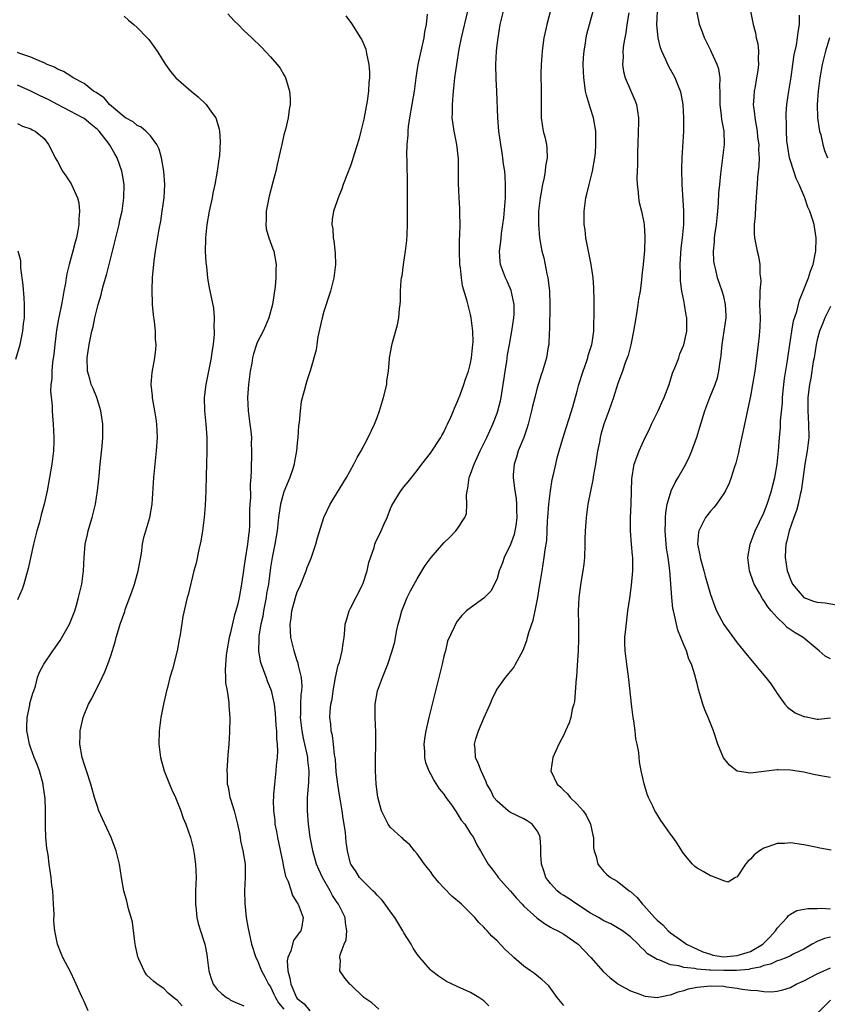
# Model space of a CAD drawing. Units: inches. Extents: x 2616000 to 2619000, y 1479000 to 1482000.
# Drawn here: x 2618639 to 2618761, y 1479836 to 1479984 of the extents above; entities that cross this region are included whole.
import ezdxf

# ---------------------------------------------------------------- set-up
doc = ezdxf.new("R2010")
doc.units = ezdxf.units.IN
doc.header["$MEASUREMENT"] = 0
doc.layers.add('LD26161479_10ft', color=111, linetype='Continuous')

msp = doc.modelspace()

# ---------------------------------------------------------------- linework, layer by layer
at = {"layer": 'LD26161479_10ft'}
for points, elevation in [([(2618719.4, 1479986.6), (2618718.43, 1479983), (2618718.28, 1479982.28), (2618718.01, 1479981), (2618717.86, 1479979.86), (2618717.75, 1479979), (2618717.72, 1479978.28), (2618717.61, 1479977), (2618717.57, 1479975.57), (2618717.61, 1479973), (2618717.58, 1479971.58), (2618717.6, 1479970.4), (2618717.59, 1479969), (2618717.92, 1479967), (2618718.15, 1479966.15), (2618718.38, 1479965), (2618718.44, 1479964.44), (2618718.48, 1479963), (2618718.27, 1479961.73), (2618718.2, 1479961), (2618718.04, 1479960.04), (2618717.79, 1479959), (2618717.56, 1479957.56), (2618717.44, 1479957), (2618717.21, 1479955), (2618717.18, 1479953), (2618717.36, 1479951), (2618717.72, 1479949), (2618717.98, 1479947.98), (2618718.44, 1479945.56), (2618718.58, 1479945), (2618718.64, 1479944.64), (2618718.83, 1479943), (2618718.9, 1479941), (2618718.83, 1479937.17), (2618718.78, 1479936.78), (2618718.73, 1479935), (2618718.65, 1479934.65), (2618718.42, 1479933), (2618717.81, 1479931), (2618717.58, 1479930.42), (2618717, 1479928.5), (2618716.63, 1479927), (2618716.29, 1479925.71), (2618716.17, 1479925), (2618715.65, 1479923), (2618715.5, 1479922.5), (2618714.98, 1479921.02), (2618714.16, 1479919), (2618713.92, 1479918.08), (2618713.53, 1479917), (2618713.42, 1479915.42), (2618713.4, 1479915), (2618713.44, 1479914.56), (2618713.67, 1479913), (2618713.87, 1479911.87), (2618713.92, 1479911), (2618713.88, 1479910.12), (2618713.95, 1479909), (2618713.79, 1479907.79), (2618713.67, 1479907), (2618713.53, 1479906.47), (2618713, 1479904.96), (2618712.05, 1479903), (2618711.8, 1479902.2), (2618711.31, 1479901), (2618711, 1479899.85), (2618710.62, 1479899), (2618710.03, 1479897.97), (2618709, 1479896.89), (2618707, 1479895.48), (2618706.41, 1479895), (2618705.68, 1479894.32), (2618705, 1479893.44), (2618704.72, 1479893), (2618704.54, 1479892.54), (2618703.56, 1479890.44), (2618703.22, 1479889), (2618703, 1479888.19), (2618702.74, 1479887), (2618702.26, 1479885), (2618701.22, 1479881), (2618700.72, 1479879), (2618700.28, 1479877), (2618700.15, 1479876.15), (2618700, 1479875), (2618700.08, 1479873.92), (2618700.08, 1479873), (2618700.25, 1479872.25), (2618700.74, 1479871), (2618701, 1479870.57), (2618701.52, 1479869.52), (2618702.31, 1479868.31), (2618703, 1479867.49), (2618703.31, 1479867), (2618704.12, 1479865.88), (2618704.73, 1479865), (2618704.83, 1479864.83), (2618705, 1479864.6), (2618705.6, 1479863.6), (2618706.12, 1479863), (2618707, 1479861.59), (2618707.42, 1479861), (2618707.92, 1479859.92), (2618708.5, 1479859), (2618709.63, 1479857), (2618710.25, 1479856.25), (2618711, 1479855.26), (2618711.17, 1479855), (2618713, 1479852.93), (2618713.88, 1479851.88), (2618714.74, 1479851), (2618715, 1479850.71), (2618716.93, 1479848.93), (2618718.08, 1479848.08), (2618719, 1479847.56), (2618719.34, 1479847.34), (2618720.1, 1479847), (2618721, 1479846.51), (2618723, 1479845.12), (2618723.14, 1479845), (2618724.06, 1479844.06), (2618725.04, 1479843), (2618726.88, 1479840.88), (2618727.94, 1479839.94), (2618729.07, 1479839.07), (2618729.17, 1479839), (2618731, 1479838.01), (2618732.55, 1479837.45), (2618733, 1479837.26), (2618733.21, 1479837.21), (2618735, 1479837.01), (2618736.64, 1479837.36), (2618737, 1479837.39), (2618738.15, 1479837.85), (2618739, 1479838.04), (2618739.73, 1479838.27), (2618741, 1479838.52), (2618743, 1479838.72), (2618745, 1479838.67), (2618745.4, 1479838.6), (2618747, 1479838.41), (2618747.76, 1479838.24), (2618749, 1479838.08), (2618750.06, 1479838.06), (2618751, 1479837.88), (2618752.15, 1479837.85), (2618753, 1479837.94), (2618753.85, 1479838.15), (2618755, 1479838.48), (2618755.88, 1479839), (2618757, 1479839.49), (2618759, 1479840.57), (2618761, 1479841.44)], 9080), ([(2618709.75, 1479835.75), (2618709, 1479836.49), (2618708.22, 1479837), (2618707, 1479837.72), (2618705, 1479838.62), (2618703.41, 1479839.41), (2618702.18, 1479840.18), (2618701.15, 1479841), (2618701, 1479841.14), (2618699.39, 1479843), (2618699, 1479843.51), (2618698.41, 1479844.42), (2618698.08, 1479845), (2618697, 1479846.69), (2618696.84, 1479847), (2618695.66, 1479849), (2618695, 1479849.87), (2618694.18, 1479851), (2618693.67, 1479851.67), (2618693, 1479852.33), (2618692.69, 1479852.69), (2618692.32, 1479853), (2618691, 1479854.33), (2618690.36, 1479855), (2618689.83, 1479855.83), (2618689.04, 1479857), (2618689, 1479857.11), (2618688.56, 1479859), (2618688.34, 1479860.34), (2618688.24, 1479861.76), (2618688.05, 1479863), (2618687.87, 1479863.87), (2618687.74, 1479865), (2618687.49, 1479866.51), (2618687.34, 1479867.34), (2618687.08, 1479869), (2618686.86, 1479870.86), (2618686.72, 1479872.72), (2618686.69, 1479873), (2618686.61, 1479873.39), (2618686.45, 1479875), (2618686.3, 1479876.3), (2618686.09, 1479877), (2618686.02, 1479878.02), (2618685.87, 1479879), (2618685.92, 1479879.92), (2618686.05, 1479881), (2618686.23, 1479881.77), (2618686.4, 1479883), (2618686.75, 1479885), (2618687.16, 1479886.84), (2618687.33, 1479887.33), (2618687.75, 1479889), (2618687.88, 1479890.12), (2618688.06, 1479891), (2618688.16, 1479892.16), (2618688.21, 1479893), (2618688.37, 1479893.63), (2618688.78, 1479895), (2618689, 1479895.4), (2618690.84, 1479899), (2618691.48, 1479901), (2618691.72, 1479902.28), (2618692.52, 1479904.52), (2618692.65, 1479905), (2618692.75, 1479905.25), (2618693.59, 1479907), (2618694.05, 1479908.05), (2618694.48, 1479909), (2618695, 1479910.36), (2618695.19, 1479910.81), (2618696.53, 1479913), (2618696.74, 1479913.26), (2618697, 1479913.62), (2618697.64, 1479914.36), (2618699, 1479916.08), (2618699.68, 1479917), (2618701, 1479918.68), (2618702.54, 1479921), (2618702.7, 1479921.3), (2618703, 1479921.83), (2618703.36, 1479922.64), (2618703.56, 1479923), (2618704.05, 1479924.05), (2618704.44, 1479925), (2618704.58, 1479925.42), (2618705, 1479926.3), (2618705.18, 1479926.82), (2618705.44, 1479927.44), (2618706.01, 1479929), (2618706.24, 1479929.76), (2618706.69, 1479931), (2618707, 1479932.17), (2618707.16, 1479933), (2618707.36, 1479935), (2618707.37, 1479935.37), (2618707.34, 1479937), (2618707.11, 1479939), (2618707, 1479939.5), (2618706.68, 1479940.68), (2618706.5, 1479941.5), (2618705.8, 1479943.8), (2618705.65, 1479945), (2618705.51, 1479946.49), (2618705.41, 1479947), (2618705.32, 1479949), (2618705.32, 1479950.68), (2618705.4, 1479951.4), (2618705.43, 1479953), (2618705.39, 1479954.61), (2618705.41, 1479955), (2618705.41, 1479955.41), (2618705.29, 1479957), (2618705.19, 1479959.19), (2618705.2, 1479961), (2618705.18, 1479962.82), (2618704.94, 1479965), (2618704.55, 1479967), (2618704.34, 1479968.34), (2618704.26, 1479969), (2618704.29, 1479969.71), (2618704.27, 1479971), (2618704.38, 1479972.38), (2618704.51, 1479973.49), (2618704.66, 1479975), (2618704.92, 1479977), (2618705.31, 1479979.31), (2618705.65, 1479981), (2618706.58, 1479985)], 9060), ([(2618721, 1479835.8), (2618719.99, 1479837), (2618719, 1479838.39), (2618718.73, 1479838.73), (2618717.7, 1479839.71), (2618717, 1479840.25), (2618716.59, 1479840.59), (2618716.02, 1479841), (2618715, 1479841.68), (2618713.52, 1479843), (2618713.23, 1479843.23), (2618712.22, 1479844.22), (2618711, 1479845.49), (2618710.2, 1479846.21), (2618709.48, 1479847), (2618709.24, 1479847.24), (2618709, 1479847.54), (2618708.25, 1479848.25), (2618707.64, 1479849), (2618705.62, 1479851), (2618704.19, 1479852.19), (2618703, 1479853.47), (2618702.23, 1479854.23), (2618701.36, 1479855.36), (2618701, 1479855.88), (2618700.49, 1479856.49), (2618700.1, 1479857), (2618699, 1479858.53), (2618698.6, 1479859), (2618697.89, 1479859.89), (2618697, 1479860.67), (2618696.84, 1479860.84), (2618696.64, 1479861), (2618695, 1479862.51), (2618694.64, 1479863), (2618694.08, 1479864.08), (2618693.65, 1479865), (2618693.07, 1479867.07), (2618692.85, 1479869), (2618692.75, 1479871), (2618692.73, 1479872.73), (2618692.79, 1479875), (2618692.81, 1479876.81), (2618692.7, 1479879), (2618692.7, 1479880.7), (2618692.69, 1479881), (2618693.02, 1479883), (2618693.77, 1479885), (2618694.27, 1479886.27), (2618694.59, 1479887), (2618695.26, 1479889), (2618695.63, 1479890.37), (2618695.91, 1479891.91), (2618696.14, 1479893), (2618696.32, 1479893.68), (2618696.7, 1479895), (2618697.51, 1479897), (2618697.99, 1479898.01), (2618699, 1479899.81), (2618700.2, 1479901.8), (2618701.08, 1479903), (2618703, 1479905.2), (2618703.91, 1479906.09), (2618704.79, 1479907), (2618705, 1479907.29), (2618706.13, 1479909), (2618706.37, 1479909.63), (2618706.46, 1479911), (2618706.38, 1479912.38), (2618706.48, 1479913), (2618706.6, 1479913.4), (2618706.8, 1479915), (2618707, 1479915.51), (2618707.52, 1479917), (2618708.46, 1479919), (2618709.45, 1479921), (2618710.37, 1479923), (2618711, 1479924.68), (2618711.11, 1479925), (2618711.5, 1479926.5), (2618711.59, 1479927), (2618711.68, 1479927.68), (2618711.91, 1479929), (2618712.06, 1479929.94), (2618712.19, 1479931), (2618712.43, 1479932.43), (2618712.57, 1479933.43), (2618712.87, 1479935), (2618713.22, 1479937), (2618713.51, 1479939), (2618713.54, 1479939.54), (2618713.56, 1479941), (2618713.1, 1479943.1), (2618712.5, 1479944.5), (2618712.26, 1479945), (2618711.5, 1479947), (2618711.44, 1479947.44), (2618711.33, 1479949), (2618711.55, 1479950.45), (2618711.58, 1479951), (2618711.64, 1479951.64), (2618711.87, 1479953), (2618712, 1479954), (2618712.25, 1479957), (2618712.27, 1479959), (2618712.2, 1479960.2), (2618712.13, 1479961), (2618711.97, 1479962.03), (2618711.86, 1479963), (2618711.75, 1479963.75), (2618711.53, 1479965), (2618711.25, 1479967), (2618711.1, 1479969), (2618710.95, 1479973), (2618710.83, 1479974.83), (2618710.78, 1479977), (2618710.9, 1479979), (2618711, 1479979.91), (2618711.13, 1479981), (2618711.47, 1479983), (2618711.95, 1479985)], 9070), ([(2618761, 1479846.05), (2618760.13, 1479845.87), (2618759, 1479845.38), (2618758.28, 1479845), (2618757, 1479844.27), (2618755.53, 1479843.53), (2618755, 1479843.24), (2618754.47, 1479843), (2618753.42, 1479842.58), (2618753, 1479842.5), (2618752.02, 1479841.98), (2618751, 1479841.78), (2618750.47, 1479841.53), (2618749, 1479841.28), (2618748.78, 1479841.22), (2618746.93, 1479841.07), (2618745, 1479841.03), (2618743, 1479841.1), (2618742.88, 1479841.12), (2618741, 1479841.26), (2618740.64, 1479841.36), (2618739, 1479841.51), (2618738.24, 1479841.76), (2618737, 1479841.88), (2618735.41, 1479842.59), (2618735, 1479842.68), (2618734.5, 1479843), (2618733.56, 1479843.56), (2618733, 1479844.17), (2618732.55, 1479844.55), (2618732.15, 1479845), (2618731, 1479846.08), (2618729.82, 1479847), (2618729.32, 1479847.32), (2618728.04, 1479848.04), (2618727, 1479848.5), (2618726.18, 1479849), (2618725, 1479849.67), (2618722.95, 1479851), (2618721.79, 1479851.79), (2618721, 1479852.31), (2618720.57, 1479852.57), (2618720.01, 1479853), (2618719, 1479854.11), (2618718.6, 1479854.6), (2618718.3, 1479855), (2618718, 1479856), (2618717.65, 1479857), (2618717.56, 1479858.44), (2618717.57, 1479859.57), (2618717.45, 1479861), (2618717.34, 1479861.34), (2618717, 1479861.98), (2618716.26, 1479863), (2618715.51, 1479863.51), (2618715, 1479863.78), (2618713, 1479864.77), (2618712.86, 1479864.86), (2618712.66, 1479865), (2618711, 1479866.45), (2618710.52, 1479867), (2618710.03, 1479868.03), (2618709.45, 1479869), (2618709.35, 1479869.35), (2618708.57, 1479871), (2618708.14, 1479872.14), (2618707.74, 1479873), (2618707.67, 1479874.33), (2618707.6, 1479875), (2618707.81, 1479875.81), (2618708.18, 1479877), (2618709, 1479878.93), (2618709.93, 1479881), (2618710.24, 1479881.76), (2618710.86, 1479883), (2618711, 1479883.24), (2618712.25, 1479885), (2618713.48, 1479886.52), (2618713.76, 1479887), (2618714.58, 1479888.58), (2618714.89, 1479889.11), (2618715.43, 1479890.57), (2618715.53, 1479891), (2618715.74, 1479891.74), (2618716.39, 1479893.61), (2618716.72, 1479895), (2618717.11, 1479897), (2618717.34, 1479898.66), (2618717.5, 1479899.5), (2618717.73, 1479901), (2618718.07, 1479903), (2618718.19, 1479904.19), (2618718.43, 1479905.57), (2618718.54, 1479908.54), (2618718.59, 1479909), (2618718.74, 1479911), (2618718.98, 1479913.02), (2618719.27, 1479914.73), (2618719.47, 1479915.47), (2618719.78, 1479917), (2618720.02, 1479917.98), (2618720.31, 1479919), (2618720.86, 1479920.86), (2618721.4, 1479922.6), (2618721.74, 1479923.74), (2618722.36, 1479925.64), (2618723, 1479928), (2618723.26, 1479929), (2618723.88, 1479931), (2618724.4, 1479932.4), (2618724.6, 1479933), (2618724.67, 1479933.33), (2618725.2, 1479935), (2618725.25, 1479935.25), (2618725.49, 1479937), (2618725.5, 1479938.5), (2618725.55, 1479939), (2618725.57, 1479939.57), (2618725.54, 1479941), (2618725.55, 1479941.55), (2618725.48, 1479943.48), (2618725.39, 1479945), (2618725.11, 1479947), (2618724.32, 1479951), (2618724.19, 1479952.19), (2618724.07, 1479953), (2618724.06, 1479955), (2618724.2, 1479956.2), (2618724.31, 1479957), (2618724.46, 1479957.54), (2618724.79, 1479959), (2618725.31, 1479961), (2618725.66, 1479963), (2618725.73, 1479963.73), (2618725.82, 1479965), (2618725.78, 1479967), (2618725.45, 1479969), (2618725, 1479970.38), (2618724.38, 1479972.38), (2618724.27, 1479973), (2618724.17, 1479973.83), (2618723.98, 1479975), (2618723.92, 1479977), (2618723.96, 1479978.04), (2618724.04, 1479979), (2618724.26, 1479980.26), (2618724.35, 1479981), (2618724.46, 1479981.54), (2618725, 1479983.55), (2618725.41, 1479985)], 9090), ([(2618761.09, 1479859.09), (2618759.4, 1479859.4), (2618759, 1479859.5), (2618757.74, 1479859.74), (2618757, 1479859.91), (2618755, 1479860.18), (2618754.12, 1479860.12), (2618753, 1479860.09), (2618751.59, 1479859.59), (2618751, 1479859.41), (2618750.37, 1479859), (2618749.58, 1479858.42), (2618749, 1479857.75), (2618748.6, 1479857.4), (2618748.25, 1479857), (2618747, 1479855.09), (2618746.74, 1479855), (2618745.68, 1479854.32), (2618745, 1479854.5), (2618743.2, 1479855.2), (2618743, 1479855.23), (2618741.89, 1479855.89), (2618741, 1479856.39), (2618740.66, 1479856.66), (2618740.3, 1479857), (2618739, 1479858.53), (2618738.69, 1479859), (2618738.06, 1479860.06), (2618737.39, 1479861), (2618737, 1479861.5), (2618735.97, 1479863), (2618735.55, 1479863.54), (2618734.79, 1479864.79), (2618734.67, 1479865), (2618734.4, 1479865.6), (2618733.71, 1479867), (2618733.51, 1479867.51), (2618733.03, 1479869.03), (2618732.62, 1479871), (2618732.37, 1479872.37), (2618732.25, 1479873.75), (2618732, 1479875), (2618731.8, 1479875.8), (2618731.68, 1479877), (2618731.49, 1479878.51), (2618731.39, 1479879), (2618731.16, 1479881), (2618730.77, 1479884.77), (2618730.45, 1479887), (2618730.21, 1479889), (2618730.17, 1479890.17), (2618730.17, 1479891), (2618730.28, 1479892.28), (2618730.62, 1479895), (2618730.9, 1479896.9), (2618731.15, 1479898.85), (2618731.33, 1479901), (2618731.33, 1479903), (2618731.3, 1479903.3), (2618731.17, 1479905), (2618731, 1479907), (2618730.98, 1479908.98), (2618731.09, 1479911.09), (2618731.19, 1479914.81), (2618731.57, 1479917), (2618731.93, 1479918.07), (2618732.31, 1479919), (2618733.22, 1479921), (2618733.81, 1479922.19), (2618734.16, 1479923), (2618735.14, 1479925), (2618735.73, 1479926.27), (2618736.04, 1479927), (2618736.79, 1479929), (2618737.33, 1479930.67), (2618737.82, 1479931.82), (2618738.24, 1479933), (2618738.42, 1479933.58), (2618739, 1479934.92), (2618739.45, 1479937), (2618739.48, 1479938.52), (2618739.47, 1479939), (2618739.38, 1479939.38), (2618739.13, 1479941), (2618739, 1479941.6), (2618738.73, 1479943), (2618738.51, 1479944.51), (2618738.52, 1479945.48), (2618738.46, 1479947), (2618738.59, 1479949.41), (2618738.8, 1479951), (2618739, 1479953), (2618739.01, 1479955.01), (2618738.77, 1479959), (2618738.7, 1479961.3), (2618738.75, 1479963), (2618739.01, 1479967), (2618739.03, 1479969), (2618738.89, 1479971), (2618738.62, 1479972.62), (2618738.51, 1479973), (2618738.14, 1479973.86), (2618737.7, 1479975), (2618737, 1479976.26), (2618736.61, 1479977), (2618736.32, 1479977.68), (2618735.7, 1479979), (2618735.5, 1479979.5), (2618735.15, 1479981), (2618734.96, 1479982.96), (2618735.06, 1479985)], 9110), ([(2618761, 1479869.99), (2618759.8, 1479870.2), (2618758.46, 1479870.46), (2618757, 1479870.81), (2618755, 1479871.13), (2618753.15, 1479871.15), (2618753, 1479871.17), (2618749, 1479870.66), (2618747, 1479870.96), (2618745.84, 1479871.84), (2618744.98, 1479872.98), (2618744.11, 1479875), (2618743.44, 1479877), (2618742.66, 1479879), (2618742.16, 1479880.16), (2618741.86, 1479881), (2618741.42, 1479882.58), (2618741.2, 1479883.2), (2618741, 1479884.12), (2618740.82, 1479884.82), (2618740.73, 1479885.27), (2618740.18, 1479887), (2618739.77, 1479887.77), (2618739.41, 1479889), (2618739, 1479889.92), (2618738.57, 1479891), (2618738.09, 1479892.09), (2618737.89, 1479893), (2618737.62, 1479894.38), (2618737.45, 1479895), (2618737.38, 1479895.38), (2618737.21, 1479897), (2618736.93, 1479901.07), (2618736.68, 1479903), (2618736.43, 1479904.43), (2618736.3, 1479905.7), (2618736.2, 1479907), (2618736.27, 1479908.27), (2618736.26, 1479909), (2618736.3, 1479909.7), (2618736.53, 1479911), (2618737, 1479912.68), (2618737.12, 1479913), (2618737.73, 1479914.27), (2618738.18, 1479915), (2618739.31, 1479917), (2618739.85, 1479918.15), (2618740.2, 1479919), (2618740.95, 1479921.05), (2618741.43, 1479922.57), (2618742.16, 1479925), (2618742.9, 1479927), (2618743.7, 1479929), (2618744.04, 1479929.96), (2618744.27, 1479931), (2618744.44, 1479932.44), (2618744.55, 1479933), (2618744.6, 1479933.4), (2618744.77, 1479935), (2618745.08, 1479937), (2618745.34, 1479939), (2618745.34, 1479939.34), (2618745.28, 1479941), (2618745, 1479942.18), (2618744.77, 1479943), (2618744.06, 1479945), (2618743.8, 1479946.2), (2618743.59, 1479947), (2618743.5, 1479947.5), (2618743.46, 1479949), (2618743.62, 1479950.38), (2618743.63, 1479951), (2618743.72, 1479951.72), (2618743.92, 1479953), (2618744.01, 1479953.99), (2618744.13, 1479955), (2618744.23, 1479956.23), (2618744.28, 1479957.72), (2618744.39, 1479959), (2618744.57, 1479960.57), (2618744.6, 1479961), (2618744.88, 1479963), (2618745.11, 1479965), (2618745.04, 1479967), (2618744.73, 1479968.73), (2618744.67, 1479969.33), (2618744.47, 1479971), (2618744.48, 1479973), (2618744.43, 1479973.57), (2618744.44, 1479975), (2618744.27, 1479976.27), (2618744.03, 1479977), (2618743.18, 1479978.82), (2618743.07, 1479979.07), (2618742.4, 1479980.4), (2618742.11, 1479981), (2618741.82, 1479981.82), (2618741.38, 1479983), (2618741.33, 1479983.33), (2618740.97, 1479985)], 9120), ([(2618749.02, 1479985), (2618749.4, 1479983), (2618749.76, 1479981.76), (2618749.88, 1479981), (2618750.09, 1479980.09), (2618750.2, 1479979), (2618750.18, 1479977.82), (2618750.23, 1479977), (2618750.11, 1479976.11), (2618749.93, 1479975), (2618749.69, 1479973.69), (2618749.54, 1479973), (2618749.46, 1479971.46), (2618749.41, 1479971), (2618749.6, 1479969.6), (2618749.65, 1479969), (2618749.86, 1479967.86), (2618750.01, 1479967), (2618750.08, 1479966.08), (2618750.24, 1479965), (2618750.21, 1479964.21), (2618750.29, 1479963), (2618750.28, 1479961.72), (2618750.07, 1479960.07), (2618750.01, 1479959), (2618749.89, 1479957.89), (2618749.85, 1479957), (2618749.74, 1479955.74), (2618749.71, 1479954.29), (2618749.58, 1479953), (2618749.58, 1479951.58), (2618749.61, 1479951), (2618750, 1479949), (2618750.23, 1479948.23), (2618750.43, 1479947), (2618750.43, 1479945.57), (2618750.51, 1479945), (2618750.54, 1479944.54), (2618750.4, 1479943), (2618750.43, 1479942.43), (2618750.38, 1479941), (2618750.44, 1479939), (2618750.41, 1479937.59), (2618750.38, 1479937), (2618750.29, 1479936.29), (2618750.16, 1479935), (2618749.75, 1479931.75), (2618749.65, 1479931), (2618749.33, 1479929), (2618749, 1479927.24), (2618748.63, 1479925.37), (2618748.4, 1479924.4), (2618747.93, 1479922.07), (2618747.32, 1479919.32), (2618747.22, 1479918.78), (2618746.82, 1479917.18), (2618746.62, 1479916.62), (2618746.12, 1479915), (2618745.82, 1479914.18), (2618745.24, 1479913), (2618745, 1479912.61), (2618743.89, 1479911), (2618743.49, 1479910.51), (2618743, 1479909.96), (2618742.26, 1479909), (2618741.53, 1479907.53), (2618741.24, 1479907), (2618741.2, 1479906.8), (2618741.08, 1479905), (2618741.41, 1479903.41), (2618741.46, 1479903), (2618742, 1479901), (2618742.2, 1479900.2), (2618742.56, 1479899), (2618743, 1479897.44), (2618743.65, 1479895.65), (2618743.93, 1479895), (2618745, 1479892.96), (2618747, 1479890.23), (2618749, 1479887.75), (2618751.33, 1479885), (2618752.04, 1479884.04), (2618752.75, 1479883), (2618753, 1479882.61), (2618754.16, 1479881), (2618754.54, 1479880.54), (2618755.72, 1479879.73), (2618757, 1479879.18), (2618757.14, 1479879.14), (2618759, 1479878.78), (2618759.22, 1479878.78), (2618761, 1479878.98)], 9130), ([(2618655, 1479984.24), (2618655.66, 1479983.66), (2618656.49, 1479983), (2618657, 1479982.53), (2618658.48, 1479981), (2618658.72, 1479980.72), (2618660, 1479979), (2618661.24, 1479977), (2618661.96, 1479975.96), (2618662.79, 1479975), (2618665.06, 1479973), (2618666.14, 1479972.14), (2618667.32, 1479971), (2618668.14, 1479969.86), (2618668.78, 1479969), (2618668.85, 1479968.85), (2618669.3, 1479967.3), (2618669.35, 1479967), (2618669.44, 1479965.44), (2618669.32, 1479963.32), (2618669.28, 1479963), (2618669.23, 1479962.77), (2618668.99, 1479960.99), (2618668.63, 1479959), (2618668.32, 1479957.68), (2618668.21, 1479957), (2618667.77, 1479955), (2618667.42, 1479953), (2618667.22, 1479951), (2618667.23, 1479950.77), (2618667.18, 1479949), (2618667.27, 1479947.27), (2618667.36, 1479946.64), (2618667.55, 1479945), (2618667.75, 1479943.75), (2618668.43, 1479940.43), (2618668.54, 1479939), (2618668.48, 1479937.52), (2618668.54, 1479937), (2618668.55, 1479936.55), (2618668.39, 1479935), (2618668.18, 1479933.82), (2618668.09, 1479933), (2618667.29, 1479929), (2618667.04, 1479927), (2618667.08, 1479925), (2618667.29, 1479923), (2618667.45, 1479921), (2618667.44, 1479919), (2618667.36, 1479917), (2618667.31, 1479915.31), (2618667.28, 1479913), (2618667.18, 1479910.82), (2618667.03, 1479909), (2618666.79, 1479907), (2618666.53, 1479905.47), (2618666.24, 1479904.24), (2618665.81, 1479902.19), (2618665.49, 1479901), (2618664.61, 1479897.39), (2618664.48, 1479897), (2618663.84, 1479894.16), (2618663.43, 1479891.43), (2618663.29, 1479890.71), (2618662.99, 1479889), (2618662.28, 1479886.28), (2618661.9, 1479885), (2618661.53, 1479883.53), (2618661.38, 1479883), (2618660.93, 1479881), (2618660.54, 1479879), (2618660.29, 1479877), (2618660.24, 1479875), (2618660.49, 1479873), (2618661.04, 1479871), (2618661.82, 1479869), (2618662.17, 1479868.17), (2618662.71, 1479867), (2618663.52, 1479865), (2618663.89, 1479863.89), (2618664.27, 1479863), (2618664.98, 1479860.98), (2618665.4, 1479859.4), (2618665.52, 1479858.48), (2618665.75, 1479857), (2618665.82, 1479855), (2618665.74, 1479853), (2618665.72, 1479851), (2618665.84, 1479850.16), (2618665.94, 1479849), (2618666.12, 1479848.12), (2618666.47, 1479847), (2618667, 1479845.46), (2618667.13, 1479845), (2618667.44, 1479843.44), (2618667.5, 1479843), (2618667.75, 1479841), (2618668.02, 1479840.02), (2618668.38, 1479839), (2618669, 1479838.2), (2618669.61, 1479837.61), (2618670.39, 1479837), (2618670.77, 1479836.77), (2618671, 1479836.6), (2618673, 1479835.74)], 9020), ([(2618670.57, 1479984.57), (2618671.54, 1479983.54), (2618672.12, 1479983), (2618673, 1479982.09), (2618674.17, 1479981), (2618675.61, 1479979.61), (2618677, 1479978.16), (2618678, 1479977), (2618678.43, 1479976.43), (2618679, 1479975.42), (2618679.16, 1479975.16), (2618679.24, 1479975), (2618679.32, 1479974.68), (2618679.83, 1479973), (2618679.91, 1479971.91), (2618679.92, 1479971), (2618679.78, 1479970.22), (2618679.65, 1479969), (2618679.22, 1479967.22), (2618679, 1479966.45), (2618678.66, 1479965), (2618678.58, 1479964.58), (2618678, 1479962), (2618677.79, 1479961), (2618677.35, 1479959.35), (2618676.76, 1479957.24), (2618676.31, 1479955), (2618676.32, 1479953.68), (2618676.28, 1479953), (2618676.35, 1479952.35), (2618676.74, 1479951), (2618677.33, 1479949.33), (2618677.49, 1479949), (2618677.85, 1479947), (2618677.77, 1479946.23), (2618677.76, 1479945), (2618677.66, 1479943.66), (2618677.28, 1479941), (2618676.74, 1479939), (2618676.21, 1479937.79), (2618675.86, 1479937), (2618675, 1479935.27), (2618674.89, 1479935), (2618674.43, 1479933.57), (2618674.29, 1479933), (2618674.16, 1479932.16), (2618673.94, 1479931), (2618673.83, 1479930.17), (2618673.69, 1479929), (2618673.54, 1479927), (2618673.63, 1479925), (2618673.9, 1479923), (2618674.03, 1479921.97), (2618674.12, 1479921), (2618674.1, 1479920.1), (2618674.15, 1479919), (2618674.13, 1479917.87), (2618674.09, 1479917), (2618674.1, 1479916.1), (2618674.05, 1479915), (2618673.95, 1479914.05), (2618673.97, 1479911.97), (2618673.88, 1479911), (2618673.84, 1479910.16), (2618673.85, 1479909), (2618673.83, 1479907.83), (2618673.78, 1479907), (2618673.66, 1479906.34), (2618673.52, 1479905), (2618673.17, 1479902.83), (2618673, 1479901.46), (2618672.93, 1479901.07), (2618672.64, 1479899), (2618672.27, 1479897), (2618672.07, 1479896.07), (2618671.78, 1479895), (2618671.59, 1479894.41), (2618671, 1479891.77), (2618670.8, 1479891), (2618670.44, 1479889), (2618670.35, 1479888.35), (2618670.17, 1479886.17), (2618670.24, 1479885), (2618670.23, 1479884.23), (2618670.46, 1479883), (2618670.74, 1479881.26), (2618670.75, 1479880.75), (2618670.87, 1479879), (2618670.83, 1479876.83), (2618670.71, 1479875), (2618670.57, 1479873.43), (2618670.55, 1479872.55), (2618670.42, 1479871), (2618670.48, 1479870.48), (2618670.48, 1479869), (2618670.61, 1479868.61), (2618670.9, 1479867), (2618671, 1479866.73), (2618671.51, 1479865), (2618672.03, 1479863), (2618672.33, 1479861.67), (2618672.43, 1479861), (2618672.5, 1479860.5), (2618672.85, 1479859), (2618673.16, 1479857), (2618673.19, 1479855), (2618673.09, 1479853), (2618673.11, 1479851.11), (2618673.35, 1479849), (2618673.58, 1479847.58), (2618674.14, 1479845), (2618674.79, 1479843), (2618675, 1479842.63), (2618675.62, 1479841), (2618676.12, 1479840.12), (2618676.7, 1479839), (2618677, 1479838.57), (2618677.5, 1479837.5), (2618677.72, 1479837), (2618678.2, 1479836.2), (2618679, 1479835.26)], 9030), ([(2618688.29, 1479984.29), (2618689.13, 1479983.13), (2618690.49, 1479981), (2618690.67, 1479980.67), (2618691.29, 1479979.29), (2618691.35, 1479979), (2618691.38, 1479978.62), (2618691.73, 1479977), (2618691.86, 1479975.86), (2618691.82, 1479975), (2618691.72, 1479974.28), (2618691.68, 1479973), (2618691.48, 1479971.48), (2618691, 1479968.78), (2618690.56, 1479967), (2618690.24, 1479965.76), (2618689.55, 1479963.55), (2618689.3, 1479962.7), (2618689, 1479961.77), (2618687.9, 1479959), (2618687.67, 1479958.33), (2618687.15, 1479957), (2618687, 1479956.55), (2618686.45, 1479955), (2618686.26, 1479953.74), (2618686.21, 1479953), (2618686.34, 1479952.34), (2618686.4, 1479951), (2618686.51, 1479950.51), (2618686.67, 1479948.67), (2618686.72, 1479947), (2618686.51, 1479945), (2618686.01, 1479943), (2618685, 1479939.91), (2618684.75, 1479939), (2618684.11, 1479936.11), (2618683.94, 1479935), (2618683.84, 1479934.16), (2618683, 1479931.18), (2618682.46, 1479929.54), (2618682.27, 1479929), (2618682.04, 1479928.04), (2618681.6, 1479926.4), (2618681.41, 1479925), (2618681.27, 1479923.27), (2618681.18, 1479922.82), (2618681.09, 1479921), (2618681, 1479920.18), (2618680.9, 1479919), (2618680.57, 1479917.43), (2618680.52, 1479917), (2618680.32, 1479916.32), (2618679.88, 1479915), (2618679, 1479912.86), (2618678.46, 1479911), (2618678.38, 1479910.38), (2618678.16, 1479909), (2618677.96, 1479907), (2618677.84, 1479906.16), (2618677.63, 1479905), (2618677.23, 1479903), (2618677, 1479901.5), (2618676.67, 1479899), (2618676.4, 1479897.6), (2618676.32, 1479897), (2618675.94, 1479895), (2618675.82, 1479894.18), (2618675.55, 1479893), (2618675.25, 1479891.25), (2618675.23, 1479891), (2618675.25, 1479890.75), (2618675.2, 1479889), (2618675.44, 1479887.44), (2618675.58, 1479887), (2618675.95, 1479886.05), (2618676.31, 1479885), (2618676.5, 1479884.5), (2618677.08, 1479883.08), (2618677.53, 1479881), (2618677.68, 1479879.68), (2618677.8, 1479877.8), (2618677.87, 1479877), (2618677.88, 1479875.88), (2618677.97, 1479875), (2618678.02, 1479873.98), (2618677.97, 1479873), (2618677.83, 1479871.83), (2618677.8, 1479871), (2618677.56, 1479869), (2618677.45, 1479867.45), (2618677.41, 1479867), (2618677.4, 1479866.6), (2618677.44, 1479865), (2618677.61, 1479863.61), (2618677.65, 1479863), (2618677.88, 1479861.88), (2618678.01, 1479861), (2618678.82, 1479857.18), (2618678.86, 1479856.86), (2618679.23, 1479855.22), (2618679.61, 1479854.39), (2618680.06, 1479853), (2618680.3, 1479852.3), (2618681, 1479851.22), (2618681.07, 1479851.07), (2618681.12, 1479851), (2618681.9, 1479849), (2618681.67, 1479847.67), (2618681.52, 1479847), (2618681.28, 1479846.72), (2618681, 1479846.3), (2618680.45, 1479845.55), (2618680.01, 1479844.01), (2618679.56, 1479843), (2618679.48, 1479842.52), (2618679.56, 1479841), (2618679.9, 1479839.9), (2618680.02, 1479839), (2618680.87, 1479837), (2618681, 1479836.84), (2618682.03, 1479836.03), (2618682.89, 1479835)], 9040), ([(2618693.26, 1479835.26), (2618692.17, 1479836.17), (2618690.99, 1479837), (2618689, 1479838.92), (2618688.9, 1479839), (2618688.04, 1479840.04), (2618687.39, 1479841), (2618687.47, 1479842.53), (2618687.37, 1479843), (2618687.42, 1479843.42), (2618688.06, 1479845), (2618688.35, 1479845.65), (2618688.46, 1479847), (2618688.22, 1479848.22), (2618688.2, 1479849), (2618687.2, 1479851), (2618687, 1479851.27), (2618686.3, 1479852.3), (2618685.92, 1479853), (2618684.78, 1479855), (2618684.22, 1479856.22), (2618683.9, 1479857), (2618683.32, 1479859), (2618683.29, 1479859.29), (2618682.96, 1479861.04), (2618682.71, 1479863), (2618682.54, 1479865), (2618682.55, 1479865.45), (2618682.56, 1479867), (2618682.75, 1479869.25), (2618682.79, 1479871), (2618682.6, 1479872.6), (2618682.57, 1479873), (2618682.48, 1479873.52), (2618682.14, 1479875), (2618681.91, 1479875.91), (2618681.71, 1479877), (2618681.49, 1479879), (2618681.53, 1479879.53), (2618681.54, 1479881), (2618681.59, 1479882.41), (2618681.69, 1479883), (2618681.72, 1479883.72), (2618681.61, 1479885), (2618681.18, 1479886.82), (2618681.14, 1479887.14), (2618681, 1479887.52), (2618680.65, 1479888.65), (2618680.51, 1479889), (2618680.05, 1479891), (2618679.95, 1479893), (2618680.08, 1479893.92), (2618680.19, 1479895), (2618680.72, 1479897), (2618681, 1479897.87), (2618681.36, 1479898.64), (2618682.32, 1479901), (2618682.5, 1479901.5), (2618683.07, 1479902.93), (2618683.78, 1479905), (2618684.03, 1479905.97), (2618684.98, 1479909.02), (2618685.92, 1479911), (2618688.38, 1479915), (2618689.5, 1479917), (2618689.97, 1479918.03), (2618690.58, 1479919), (2618691.62, 1479921), (2618692.58, 1479923), (2618693, 1479924.03), (2618693.35, 1479925), (2618693.96, 1479927), (2618694.42, 1479929), (2618694.45, 1479929.55), (2618694.67, 1479931), (2618694.84, 1479932.84), (2618694.83, 1479933), (2618695.17, 1479934.83), (2618695.28, 1479935.28), (2618696.06, 1479937.94), (2618696.24, 1479939), (2618696.33, 1479940.33), (2618696.43, 1479941), (2618696.48, 1479941.52), (2618696.51, 1479943), (2618696.6, 1479944.6), (2618696.66, 1479945), (2618696.72, 1479945.28), (2618696.93, 1479947), (2618697.25, 1479949), (2618697.43, 1479950.57), (2618697.49, 1479951.49), (2618697.54, 1479953), (2618697.53, 1479959), (2618697.49, 1479962.51), (2618697.46, 1479963.46), (2618697.5, 1479965), (2618697.62, 1479966.38), (2618697.63, 1479967), (2618697.69, 1479967.69), (2618697.87, 1479969), (2618698.58, 1479973), (2618698.84, 1479975), (2618699.14, 1479977), (2618699.57, 1479979), (2618700.02, 1479981), (2618700.12, 1479981.88), (2618700.37, 1479983), (2618700.56, 1479984.56)], 9050), ([(2618730.75, 1479984.75), (2618730.45, 1479983), (2618730.28, 1479981.72), (2618730.13, 1479981), (2618729.96, 1479979.96), (2618729.87, 1479979), (2618729.9, 1479978.1), (2618729.81, 1479977), (2618729.95, 1479975.95), (2618730.18, 1479975), (2618731.66, 1479971.66), (2618731.9, 1479971), (2618732.03, 1479969.97), (2618732.2, 1479969), (2618732.2, 1479968.2), (2618732.17, 1479967), (2618732.1, 1479965), (2618732.04, 1479964.04), (2618732.04, 1479963), (2618732.06, 1479961.94), (2618731.99, 1479961), (2618731.94, 1479959.94), (2618731.99, 1479959), (2618732.15, 1479957.85), (2618732.18, 1479957), (2618732.29, 1479956.29), (2618732.63, 1479955), (2618733, 1479953.3), (2618733.05, 1479953), (2618733.15, 1479951.15), (2618733.09, 1479949.09), (2618732.91, 1479947), (2618732.69, 1479945.31), (2618732.66, 1479944.66), (2618732.44, 1479943), (2618732.22, 1479941.78), (2618732.12, 1479941), (2618731.95, 1479939.95), (2618731.78, 1479939), (2618731.47, 1479937), (2618731.07, 1479934.93), (2618730.65, 1479933.35), (2618730.52, 1479933), (2618730.21, 1479932.21), (2618729.79, 1479931), (2618729.11, 1479929.11), (2618728.47, 1479927), (2618727.76, 1479925), (2618726.98, 1479923), (2618726.55, 1479921.45), (2618726.45, 1479921), (2618726.34, 1479920.34), (2618726.07, 1479919), (2618725.73, 1479917), (2618725.43, 1479915.43), (2618725.34, 1479914.66), (2618724.98, 1479912.98), (2618724.6, 1479911), (2618724.34, 1479909), (2618724.3, 1479908.3), (2618724.21, 1479907), (2618724.17, 1479905.83), (2618724.17, 1479905), (2618724.08, 1479903), (2618723.98, 1479902.02), (2618723.85, 1479901), (2618723.59, 1479899.59), (2618723.46, 1479898.54), (2618723.23, 1479897), (2618723.16, 1479895), (2618723.22, 1479893), (2618723.21, 1479890.79), (2618723.13, 1479889), (2618723, 1479886.8), (2618722.89, 1479885.11), (2618722.85, 1479884.85), (2618722.58, 1479881.42), (2618722.48, 1479881), (2618722.26, 1479880.26), (2618722.05, 1479879), (2618721.81, 1479878.19), (2618721.27, 1479877), (2618721, 1479876.43), (2618720.26, 1479875), (2618719.36, 1479873), (2618719.06, 1479871), (2618719.98, 1479869), (2618720.53, 1479868.53), (2618721, 1479868.03), (2618721.54, 1479867.54), (2618721.96, 1479867), (2618723, 1479866.01), (2618723.9, 1479865), (2618724.34, 1479864.34), (2618725, 1479863), (2618725.33, 1479861.33), (2618725.43, 1479861), (2618725.46, 1479859.46), (2618725.57, 1479859), (2618725.87, 1479858.13), (2618726.11, 1479857), (2618726.49, 1479856.49), (2618727, 1479855.92), (2618727.45, 1479855.45), (2618728.01, 1479855), (2618729, 1479854.44), (2618730.8, 1479853), (2618731, 1479852.88), (2618731.99, 1479851.99), (2618732.79, 1479851), (2618733, 1479850.81), (2618734.59, 1479849), (2618735, 1479848.58), (2618735.88, 1479847.88), (2618736.66, 1479847), (2618737, 1479846.72), (2618738.01, 1479845.99), (2618739, 1479845.32), (2618739.42, 1479845), (2618740.48, 1479844.48), (2618741, 1479844.27), (2618741.87, 1479843.87), (2618743, 1479843.48), (2618743.37, 1479843.37), (2618745, 1479843.12), (2618747, 1479843.28), (2618749, 1479843.92), (2618750.86, 1479845), (2618751.93, 1479846.07), (2618752.76, 1479847), (2618753, 1479847.4), (2618754.5, 1479849), (2618754.7, 1479849.3), (2618755, 1479849.51), (2618755.97, 1479850.03), (2618757.63, 1479850.37), (2618759, 1479850.37), (2618759.6, 1479850.4), (2618761, 1479850.31)], 9100), ([(2618761, 1479887.82), (2618760.22, 1479888.22), (2618759.33, 1479889), (2618759, 1479889.24), (2618756.9, 1479891), (2618755.71, 1479891.71), (2618754.51, 1479892.51), (2618754.05, 1479893), (2618753, 1479893.99), (2618752.12, 1479895), (2618751.61, 1479895.61), (2618751, 1479896.57), (2618750.8, 1479896.8), (2618750.34, 1479897.66), (2618749.57, 1479899), (2618749.41, 1479899.41), (2618748.88, 1479901), (2618748.61, 1479903), (2618748.97, 1479905), (2618749.72, 1479907), (2618751, 1479909.72), (2618751.51, 1479911), (2618752.18, 1479913), (2618752.32, 1479913.68), (2618752.66, 1479915), (2618753, 1479917), (2618753.2, 1479919), (2618753.37, 1479921), (2618753.51, 1479922.49), (2618753.53, 1479923.53), (2618753.79, 1479926.21), (2618753.81, 1479927), (2618754.02, 1479929), (2618754.13, 1479929.87), (2618754.57, 1479932.57), (2618754.65, 1479933.35), (2618754.9, 1479935), (2618755.21, 1479937), (2618755.47, 1479938.53), (2618755.95, 1479939.95), (2618756.36, 1479941.64), (2618756.93, 1479943), (2618757.72, 1479945), (2618758.01, 1479945.99), (2618758.43, 1479947), (2618758.77, 1479948.77), (2618758.8, 1479949), (2618758.87, 1479950.87), (2618758.86, 1479951), (2618758.63, 1479952.63), (2618758.55, 1479953), (2618758.36, 1479953.64), (2618757.91, 1479955), (2618757.59, 1479955.59), (2618757.17, 1479957), (2618757.11, 1479957.11), (2618757, 1479957.36), (2618756.33, 1479959), (2618755.88, 1479959.88), (2618755, 1479962.52), (2618754.86, 1479963), (2618754.6, 1479964.6), (2618754.48, 1479965.52), (2618754.39, 1479967), (2618754.4, 1479968.4), (2618754.35, 1479969), (2618754.35, 1479969.65), (2618754.47, 1479971), (2618754.75, 1479973), (2618755.1, 1479975.1), (2618755.38, 1479977), (2618755.57, 1479978.43), (2618755.91, 1479979.91), (2618756.07, 1479981), (2618756.14, 1479981.86), (2618756.34, 1479983), (2618756.38, 1479984.38)], 9140), ([(2618760.85, 1479981), (2618760.26, 1479979), (2618759.76, 1479977), (2618759.4, 1479975), (2618759.15, 1479973), (2618758.99, 1479971), (2618759.06, 1479969), (2618759.31, 1479967.31), (2618759.38, 1479967), (2618759.56, 1479966.44), (2618759.86, 1479965), (2618760.09, 1479964.09), (2618760.55, 1479963)], 9150), ([(2618663.74, 1479835.74), (2618663, 1479836.61), (2618662.74, 1479836.74), (2618661.65, 1479837.65), (2618661, 1479838.33), (2618659.99, 1479839), (2618659.42, 1479839.42), (2618659, 1479839.86), (2618658.4, 1479840.4), (2618658.04, 1479841), (2618657.24, 1479842.76), (2618657.11, 1479843), (2618657.08, 1479843.08), (2618656.74, 1479844.74), (2618656.64, 1479845.36), (2618656.28, 1479848.28), (2618656.08, 1479849), (2618655.68, 1479850.32), (2618655.43, 1479851.43), (2618654.98, 1479853), (2618654.62, 1479855), (2618654.32, 1479857), (2618653.83, 1479859), (2618653.08, 1479861), (2618651.78, 1479863.78), (2618651.24, 1479865), (2618651, 1479865.64), (2618650.58, 1479867), (2618650.02, 1479869), (2618649.37, 1479871), (2618649, 1479872.06), (2618648.73, 1479873), (2618648.37, 1479875), (2618648.41, 1479876.41), (2618648.41, 1479877), (2618648.85, 1479879), (2618649, 1479879.4), (2618649.68, 1479881), (2618650.15, 1479881.85), (2618650.7, 1479883), (2618651, 1479883.57), (2618651.71, 1479885), (2618652.12, 1479885.88), (2618652.55, 1479887), (2618653, 1479888.28), (2618653.66, 1479890.34), (2618653.81, 1479891), (2618654.16, 1479892.16), (2618654.43, 1479893), (2618655.1, 1479894.89), (2618655.19, 1479895.19), (2618656.16, 1479897.84), (2618656.56, 1479899), (2618657.14, 1479901), (2618657.41, 1479902.59), (2618657.62, 1479903.62), (2618657.8, 1479905), (2618657.99, 1479906.01), (2618658.88, 1479909), (2618659.23, 1479911), (2618659.47, 1479915), (2618659.66, 1479917), (2618659.89, 1479919), (2618660.01, 1479921), (2618659.92, 1479923), (2618659.82, 1479923.82), (2618659.64, 1479925), (2618659.31, 1479926.69), (2618659.27, 1479927), (2618659.27, 1479927.27), (2618659.07, 1479929), (2618659.22, 1479930.78), (2618659.64, 1479933), (2618659.78, 1479934.22), (2618659.82, 1479935), (2618659.74, 1479935.74), (2618659.71, 1479937), (2618659.56, 1479938.44), (2618659.44, 1479939.44), (2618659.3, 1479941), (2618659.21, 1479943.21), (2618659.28, 1479945), (2618659.45, 1479946.55), (2618659.47, 1479947), (2618659.53, 1479947.53), (2618659.75, 1479949), (2618660.29, 1479952.29), (2618660.52, 1479953.48), (2618660.75, 1479955), (2618661.04, 1479957), (2618661.15, 1479959), (2618660.98, 1479961), (2618660.63, 1479963), (2618660.29, 1479964.29), (2618659.94, 1479965), (2618659, 1479966.27), (2618658.29, 1479967), (2618657.59, 1479967.59), (2618657, 1479967.86), (2618656.38, 1479968.38), (2618655.23, 1479969), (2618655, 1479969.16), (2618652.83, 1479971), (2618652.01, 1479972.01), (2618651, 1479972.65), (2618650.81, 1479972.81), (2618650.43, 1479973), (2618649, 1479974.14), (2618647.39, 1479975), (2618647.16, 1479975.16), (2618647, 1479975.23), (2618645.94, 1479975.94), (2618645, 1479976.31), (2618644.59, 1479976.59), (2618643.49, 1479977), (2618643, 1479977.24), (2618642.62, 1479977.38), (2618641, 1479978.08), (2618639.37, 1479978.63), (2618639, 1479978.79)], 9010), ([(2618649.62, 1479835), (2618649, 1479836.39), (2618648.7, 1479837), (2618647.55, 1479839.55), (2618647, 1479840.73), (2618645.84, 1479843), (2618645.58, 1479843.58), (2618645.02, 1479845.02), (2618644.62, 1479847), (2618644.47, 1479848.47), (2618644.51, 1479849.49), (2618644.44, 1479851), (2618644.3, 1479853), (2618644.18, 1479853.82), (2618644.05, 1479855), (2618643.75, 1479857), (2618643.6, 1479858.4), (2618643.41, 1479859.41), (2618643.29, 1479861), (2618643.23, 1479862.77), (2618643.2, 1479863.2), (2618643.2, 1479865), (2618643.16, 1479866.84), (2618642.87, 1479868.87), (2618642.86, 1479869), (2618642.3, 1479871), (2618641.98, 1479871.98), (2618641.54, 1479873), (2618641, 1479874.4), (2618640.8, 1479875), (2618640.54, 1479876.54), (2618640.43, 1479877), (2618640.42, 1479877.58), (2618640.47, 1479879), (2618640.86, 1479880.86), (2618640.89, 1479881.11), (2618641.34, 1479882.66), (2618641.48, 1479883), (2618641.72, 1479883.72), (2618642.03, 1479885), (2618642.29, 1479885.71), (2618642.95, 1479887), (2618644.31, 1479889), (2618644.61, 1479889.39), (2618645.42, 1479890.58), (2618646.83, 1479893), (2618647.61, 1479895), (2618647.88, 1479895.88), (2618648.19, 1479897), (2618648.67, 1479899), (2618648.93, 1479901), (2618649.01, 1479903), (2618649.18, 1479905), (2618649.53, 1479906.47), (2618649.63, 1479907), (2618649.87, 1479907.87), (2618650.22, 1479909), (2618650.61, 1479910.61), (2618650.72, 1479911), (2618651.04, 1479913), (2618651.23, 1479914.77), (2618651.25, 1479915.25), (2618651.41, 1479917), (2618651.72, 1479919.72), (2618651.83, 1479921), (2618651.81, 1479922.19), (2618651.84, 1479923), (2618651.54, 1479925), (2618650.9, 1479927), (2618650.36, 1479928.36), (2618650.08, 1479929), (2618649.85, 1479929.85), (2618649.51, 1479931), (2618649.48, 1479933), (2618649.79, 1479935), (2618649.96, 1479935.96), (2618650.18, 1479937), (2618650.37, 1479937.63), (2618650.62, 1479939), (2618651.1, 1479941), (2618651.55, 1479942.45), (2618651.67, 1479943), (2618651.91, 1479943.91), (2618652.41, 1479945.59), (2618653.28, 1479949), (2618654.28, 1479953), (2618654.39, 1479953.61), (2618654.71, 1479955), (2618654.98, 1479957), (2618655.01, 1479959), (2618654.73, 1479960.73), (2618654.68, 1479961), (2618653.99, 1479963), (2618653.6, 1479963.6), (2618652.84, 1479965), (2618652.34, 1479965.66), (2618651.27, 1479967), (2618651, 1479967.26), (2618650.02, 1479968.02), (2618649, 1479968.89), (2618648.84, 1479969), (2618645, 1479970.99), (2618643.7, 1479971.7), (2618642.33, 1479972.33), (2618641, 1479973.01), (2618639, 1479973.91)], 9000), ([(2618639, 1479968.15), (2618639.76, 1479967.76), (2618641, 1479967.34), (2618641.2, 1479967.2), (2618641.68, 1479967), (2618643, 1479965.87), (2618643.66, 1479965), (2618644.14, 1479964.14), (2618644.67, 1479963), (2618645, 1479962.46), (2618645.79, 1479961), (2618646.29, 1479960.29), (2618647.07, 1479959.07), (2618648.01, 1479957), (2618648.22, 1479956.22), (2618648.34, 1479955), (2618648.21, 1479953.79), (2618648.22, 1479953), (2618648.07, 1479952.07), (2618647.85, 1479951), (2618647.66, 1479950.34), (2618647.32, 1479949), (2618646.76, 1479947), (2618646.4, 1479945.6), (2618646.3, 1479945), (2618646.2, 1479944.2), (2618645.96, 1479943), (2618645.79, 1479941.79), (2618645.61, 1479941), (2618645.28, 1479939.28), (2618645.18, 1479938.82), (2618644.88, 1479937.12), (2618644.62, 1479935), (2618644.48, 1479933.52), (2618644.27, 1479932.27), (2618644.15, 1479931), (2618644.16, 1479929.84), (2618644.02, 1479929), (2618643.96, 1479927.96), (2618644.23, 1479925.77), (2618644.23, 1479925), (2618644.25, 1479924.25), (2618644.36, 1479923), (2618644.45, 1479921), (2618644.45, 1479920.45), (2618644.41, 1479919), (2618644.19, 1479917), (2618643.84, 1479915), (2618643.45, 1479913), (2618643.02, 1479911), (2618642.59, 1479909.41), (2618642.3, 1479908.3), (2618641.92, 1479907), (2618641.43, 1479905), (2618640.64, 1479901.36), (2618639.95, 1479899), (2618639.72, 1479898.28), (2618639, 1479896.64)], 8990), ([(2618638.79, 1479932.79), (2618639.42, 1479935), (2618639.82, 1479937), (2618639.92, 1479938.08), (2618640.06, 1479939), (2618640.08, 1479940.08), (2618640.09, 1479941), (2618640, 1479942), (2618639.88, 1479943.88), (2618639.51, 1479946.49), (2618639.52, 1479947.52), (2618639.14, 1479949)], 8980), ([(2618761, 1479940.67), (2618760.15, 1479939), (2618759.84, 1479938.16), (2618759.36, 1479937), (2618759, 1479935.67), (2618758.85, 1479935), (2618758.54, 1479933), (2618758.43, 1479932.43), (2618758.05, 1479929.95), (2618757.85, 1479929), (2618757.59, 1479927), (2618757.59, 1479925), (2618757.73, 1479923), (2618757.75, 1479921), (2618757.51, 1479919), (2618757.18, 1479917), (2618756.67, 1479913.33), (2618756.61, 1479913), (2618756.47, 1479912.47), (2618756.16, 1479911), (2618755.93, 1479910.07), (2618755.52, 1479909), (2618754.8, 1479907), (2618754.48, 1479905.52), (2618754.32, 1479905), (2618754.25, 1479904.25), (2618754.22, 1479903), (2618754.52, 1479901), (2618754.66, 1479900.66), (2618755, 1479899.7), (2618755.31, 1479899), (2618756.99, 1479896.99), (2618758.48, 1479896.48), (2618759, 1479896.33), (2618760.19, 1479896.19), (2618761.89, 1479895.89)], 9150), ([(2618761, 1479836.59), (2618759.19, 1479834.81)], 9070)]:
    msp.add_lwpolyline(points, dxfattribs=dict(at, elevation=elevation))

doc.saveas('drawing.dxf')
